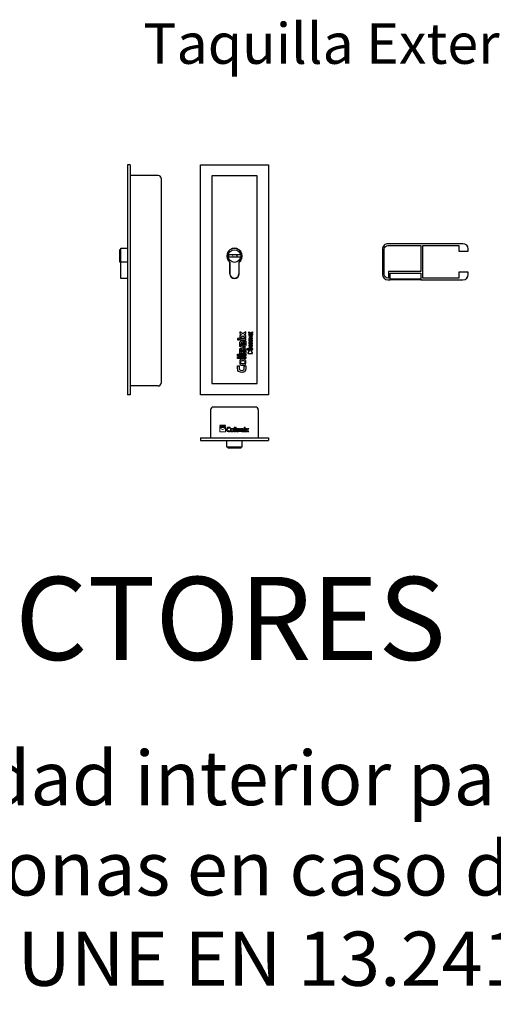
# Model space of a CAD drawing. Units: millimetres. Extents: x 103205 to 115085, y -33512 to -25112.
# Drawn here: x 113423 to 113947, y -28622 to -27531 of the extents above; entities that cross this region are included whole.
import ezdxf

# ---------------------------------------------------------------- set-up
doc = ezdxf.new("R2010")
doc.units = ezdxf.units.MM
for name, color, linetype in [('AUX', 7, 'Continuous'), ('COLLBAIX PERFIL ALUM', 1, 'Continuous'), ('COLLBAIX PRO', 5, 'Continuous')]:
    doc.layers.add(name, color=color, linetype=linetype)
doc.styles.get("Standard").update_dxf_attribs({"font": 'arial.ttf'})

# ---------------------------------------------------------------- blocks, each defined once
blk = doc.blocks.new('A$C66BC43ED')
at = {"layer": 'COLLBAIX PRO', "linetype": 'Continuous'}
for p, q in [((4.5, 255), (4.5, 0)), ((7.5, 255), (4.5, 255)), ((7.5, 255), (7.5, 0)), ((38.5, 243), (7.5, 243)), ((41.5, 240), (41.5, 13)), ((4.5, 146.9), (-3, 146.9)), ((38.5, 10), (7.5, 10)), ((7.5, 0), (4.5, 0))]:
    blk.add_line(p, q, dxfattribs=at)
at = {"layer": 'COLLBAIX PRO', "linetype": 'Continuous', "flags": 128}
blk.add_lwpolyline([(-3, 146.9), (-4.2, 146.9), (-4.2, 160.9), (-2.9, 160.9)], dxfattribs=at)
at = {"layer": 'COLLBAIX PRO', "linetype": 'Continuous'}
blk.add_lwpolyline([(4.5, 129.1), (-3, 129.1), (-3, 162.4), (4.5, 162.4)], dxfattribs=at)
for centre, start, end in [((38.5, 240), 0, 90), ((38.5, 13), 270, 0)]:
    blk.add_arc(centre, 3, start, end, dxfattribs=at)
blk = doc.blocks.new('COLLBAIX LOGO SOLO')
at = {"layer": 'COLLBAIX PRO', "lineweight": 0}
for points in [[(42301.9, -10816.9), (42329.2, -10816.9), (42329.2, -10818.3), (42301.9, -10818.3), (42301.9, -10816.9)], [(42301.9, -10819.7), (42329.2, -10819.7), (42329.2, -10821), (42301.9, -10821), (42301.9, -10819.7)], [(42301.9, -10822.4), (42329.2, -10822.4), (42329.2, -10823.7), (42301.9, -10823.7), (42301.9, -10822.4)], [(42301.9, -10825.1), (42329.2, -10825.1), (42329.2, -10826.5), (42301.9, -10826.5), (42301.9, -10825.1)], [(42301.9, -10827.8), (42329.2, -10827.8), (42329.2, -10849.7), (42301.9, -10849.7), (42301.9, -10827.8)], [(42376.1, -10827.8), (42376.1, -10849.7), (42372, -10849.7), (42372, -10827.8), (42376.1, -10827.8)], [(42382.9, -10827.8), (42382.9, -10849.7), (42378.8, -10849.7), (42378.8, -10827.8), (42382.9, -10827.8)], [(42421.9, -10831.9), (42426, -10831.9), (42426, -10827.8), (42421.9, -10827.8), (42421.9, -10831.9)], [(42421.9, -10833.3), (42421.9, -10849.7), (42426, -10849.7), (42426, -10833.3), (42421.9, -10833.3)], [(42433.1, -10841.6), (42427.3, -10849.7), (42432.3, -10849.7), (42435.6, -10845), (42438.7, -10849.7), (42443.7, -10849.7), (42437.9, -10841.6), (42443.7, -10833.3), (42438.7, -10833.3), (42435.6, -10838.1), (42432.3, -10833.3), (42427.6, -10833.3), (42433.1, -10841.6)]]:
    blk.add_lwpolyline(points, dxfattribs=at)
for points, knots in [([(42315.6, -10838.7), (42310, -10838.7), (42305.4, -10834.6), (42304.7, -10829.2), (42304.7, -10829.2), (42326.4, -10829.2), (42326.4, -10829.2), (42325.7, -10834.6), (42321.1, -10838.7), (42315.6, -10838.7)], [0, 0, 0, 0, 1, 1, 1, 2, 2, 2, 3, 3, 3, 3]), ([(42352.4, -10845.6), (42352.4, -10845.6), (42345.4, -10845.6), (42345.4, -10845.6), (42343.6, -10845.6), (42342.7, -10845.2), (42341.8, -10844.6), (42340.5, -10843.6), (42339.8, -10841.6), (42339.8, -10838.4), (42339.8, -10836.1), (42340.2, -10834.6), (42340.9, -10833.7), (42341.9, -10832.5), (42343.1, -10831.9), (42345.2, -10831.9), (42345.2, -10831.9), (42352.4, -10831.9), (42352.4, -10831.9), (42352.4, -10831.9), (42352.4, -10827.8), (42352.4, -10827.8), (42352.4, -10827.8), (42344.7, -10827.8), (42344.7, -10827.8), (42342.6, -10827.8), (42340.4, -10828.2), (42339.2, -10828.8), (42336.1, -10830.3), (42334.4, -10833.9), (42334.4, -10838.8), (42334.4, -10842.7), (42335.4, -10845.7), (42337.2, -10847.5), (42338.9, -10849.1), (42340.7, -10849.7), (42344.5, -10849.7), (42344.5, -10849.7), (42352.4, -10849.7), (42352.4, -10849.7), (42352.4, -10849.7), (42352.4, -10845.6), (42352.4, -10845.6)], [0, 0, 0, 0, 1, 1, 1, 2, 2, 2, 3, 3, 3, 4, 4, 4, 5, 5, 5, 6, 6, 6, 7, 7, 7, 8, 8, 8, 9, 9, 9, 10, 10, 10, 11, 11, 11, 12, 12, 12, 13, 13, 13, 14, 14, 14, 14]), ([(42362.3, -10849.7), (42362.3, -10849.7), (42361.5, -10849.7), (42361.5, -10849.7), (42358.8, -10849.7), (42358.2, -10849.6), (42357.2, -10849.3), (42355.8, -10848.8), (42354.6, -10847.5), (42354.1, -10845.8), (42353.8, -10844.9), (42353.7, -10844.3), (42353.7, -10842.5), (42353.7, -10842.5), (42353.7, -10840.4), (42353.7, -10840.4), (42353.7, -10838.7), (42353.8, -10838.1), (42354.1, -10837.1), (42354.6, -10835.4), (42355.8, -10834.2), (42357.2, -10833.7), (42358.2, -10833.4), (42358.8, -10833.3), (42361.5, -10833.3), (42361.5, -10833.3), (42362.3, -10833.3), (42362.3, -10833.3), (42365, -10833.3), (42365.6, -10833.4), (42366.6, -10833.7), (42368, -10834.2), (42369.2, -10835.4), (42369.7, -10837.1), (42370, -10838.1), (42370.1, -10838.7), (42370.1, -10840.4), (42370.1, -10840.4), (42370.1, -10842.5), (42370.1, -10842.5), (42370.1, -10844.3), (42370, -10844.9), (42369.7, -10845.8), (42369.2, -10847.5), (42368, -10848.8), (42366.6, -10849.3), (42365.6, -10849.6), (42365, -10849.7), (42362.3, -10849.7)], [0, 0, 0, 0, 1, 1, 1, 2, 2, 2, 3, 3, 3, 4, 4, 4, 5, 5, 5, 6, 6, 6, 7, 7, 7, 8, 8, 8, 9, 9, 9, 10, 10, 10, 11, 11, 11, 12, 12, 12, 13, 13, 13, 14, 14, 14, 15, 15, 15, 16, 16, 16, 16]), ([(42357.8, -10839.7), (42357.8, -10839.7), (42357.8, -10843.3), (42357.8, -10843.3), (42357.8, -10845.9), (42358.8, -10846.9), (42361.9, -10846.9), (42365, -10846.9), (42366, -10845.9), (42366, -10843.3), (42366, -10843.3), (42366, -10839.7), (42366, -10839.7), (42366, -10837.1), (42365, -10836), (42361.9, -10836), (42358.8, -10836), (42357.8, -10837.1), (42357.8, -10839.7)], [0, 0, 0, 0, 1, 1, 1, 2, 2, 2, 3, 3, 3, 4, 4, 4, 5, 5, 5, 6, 6, 6, 6]), ([(42385.1, -10833.3), (42385.1, -10833.3), (42385.1, -10849.7), (42385.1, -10849.7), (42385.1, -10849.7), (42394.4, -10849.7), (42394.4, -10849.7), (42397.9, -10849.7), (42398.7, -10849.5), (42399.7, -10848.8), (42400.8, -10847.9), (42401.5, -10846.4), (42401.5, -10844.8), (42401.5, -10842.9), (42400.7, -10841.5), (42399.3, -10840.8), (42399.9, -10840), (42400.1, -10839), (42400.1, -10838), (42400.1, -10835.7), (42399, -10834.2), (42397.2, -10833.7), (42396.5, -10833.4), (42395.2, -10833.3), (42393.6, -10833.3), (42393.6, -10833.3), (42385.1, -10833.3), (42385.1, -10833.3)], [0, 0, 0, 0, 1, 1, 1, 2, 2, 2, 3, 3, 3, 4, 4, 4, 5, 5, 5, 6, 6, 6, 7, 7, 7, 8, 8, 8, 9, 9, 9, 9]), ([(42389.2, -10836), (42389.2, -10836), (42393.5, -10836), (42393.5, -10836), (42393.5, -10836), (42394.3, -10836), (42394.3, -10836), (42395.4, -10836), (42396.1, -10836.8), (42396.1, -10838.1), (42396.1, -10839.6), (42395.4, -10840.1), (42393.5, -10840.1), (42393.5, -10840.1), (42389.2, -10840.1), (42389.2, -10840.1), (42389.2, -10840.1), (42389.2, -10839.9), (42389.2, -10839.9), (42389.2, -10839.9), (42389.2, -10836), (42389.2, -10836)], [0, 0, 0, 0, 1, 1, 1, 2, 2, 2, 3, 3, 3, 4, 4, 4, 5, 5, 5, 6, 6, 6, 7, 7, 7, 7]), ([(42389.2, -10842.8), (42389.2, -10842.8), (42393.1, -10842.8), (42393.1, -10842.8), (42393.7, -10842.8), (42394.2, -10842.8), (42394.7, -10842.8), (42394.7, -10842.8), (42394.9, -10842.8), (42394.9, -10842.8), (42394.9, -10842.8), (42395.7, -10842.8), (42395.7, -10842.8), (42396.8, -10842.8), (42397.5, -10843.6), (42397.5, -10844.9), (42397.5, -10846.4), (42396.8, -10846.9), (42394.9, -10846.9), (42394.9, -10846.9), (42389.2, -10846.9), (42389.2, -10846.9), (42389.2, -10846.9), (42389.2, -10842.8), (42389.2, -10842.8)], [0, 0, 0, 0, 1, 1, 1, 2, 2, 2, 3, 3, 3, 4, 4, 4, 5, 5, 5, 6, 6, 6, 7, 7, 7, 8, 8, 8, 8]), ([(42415.1, -10840.1), (42415.1, -10840.1), (42409.4, -10840.1), (42409.4, -10840.1), (42407.8, -10840.1), (42406.5, -10840.2), (42405.7, -10840.5), (42404, -10841.1), (42402.8, -10842.5), (42402.8, -10844.8), (42402.8, -10846.4), (42403.5, -10847.9), (42404.7, -10848.8), (42405.7, -10849.5), (42406.5, -10849.7), (42409.9, -10849.7), (42409.9, -10849.7), (42419.2, -10849.7), (42419.2, -10849.7), (42419.2, -10849.7), (42419.2, -10840.4), (42419.2, -10840.4), (42419.2, -10838.7), (42419.1, -10838.1), (42418.8, -10837.1), (42418.3, -10835.4), (42417.1, -10834.2), (42415.7, -10833.7), (42414.7, -10833.4), (42414.1, -10833.3), (42411.4, -10833.3), (42411.4, -10833.3), (42404.2, -10833.3), (42404.2, -10833.3), (42404.2, -10833.3), (42404.2, -10836), (42404.2, -10836), (42404.2, -10836), (42410.4, -10836), (42410.4, -10836), (42413.9, -10836), (42415.1, -10836.9), (42415.1, -10839.7), (42415.1, -10839.7), (42415.1, -10840.1), (42415.1, -10840.1)], [0, 0, 0, 0, 1, 1, 1, 2, 2, 2, 3, 3, 3, 4, 4, 4, 5, 5, 5, 6, 6, 6, 7, 7, 7, 8, 8, 8, 9, 9, 9, 10, 10, 10, 11, 11, 11, 12, 12, 12, 13, 13, 13, 14, 14, 14, 15, 15, 15, 15]), ([(42415.1, -10842.8), (42415.1, -10842.8), (42415.1, -10846.9), (42415.1, -10846.9), (42415.1, -10846.9), (42409.5, -10846.9), (42409.5, -10846.9), (42407.5, -10846.9), (42406.8, -10846.4), (42406.8, -10844.9), (42406.8, -10843.6), (42407.5, -10842.8), (42408.7, -10842.8), (42408.7, -10842.8), (42409.5, -10842.8), (42409.5, -10842.8), (42409.5, -10842.8), (42415.1, -10842.8), (42415.1, -10842.8)], [0, 0, 0, 0, 1, 1, 1, 2, 2, 2, 3, 3, 3, 4, 4, 4, 5, 5, 5, 6, 6, 6, 6])]:
    blk.add_open_spline(points, degree=3, knots=knots, dxfattribs=at)
blk = doc.blocks.new('A$C3C907B0D')
at = {"layer": 'COLLBAIX PRO', "linetype": 'Continuous'}
for p, q in [((11.1, 38.5), (11.1, 7.5)), ((60.9, 41.5), (14.1, 41.5)), ((63.9, 38.5), (63.9, 7.5)), ((0, 7.5), (0, 4.5)), ((0, 7.5), (75, 7.5)), ((0, 4.5), (75, 4.5)), ((75, 7.5), (75, 4.5))]:
    blk.add_line(p, q, dxfattribs=at)
blk.add_lwpolyline([(45.7, 4.5), (45.7, -3), (29, -3), (29, 4.5)], dxfattribs=at)
at = {"layer": 'COLLBAIX PRO', "linetype": 'Continuous', "flags": 128}
blk.add_lwpolyline([(44.5, -3), (44.5, -4.2), (30.5, -4.2), (30.5, -2.9)], dxfattribs=at)
at = {"layer": 'COLLBAIX PRO', "linetype": 'Continuous'}
for centre, start, end in [((14.1, 38.5), 90, 180), ((60.9, 38.5), 0, 90)]:
    blk.add_arc(centre, 3, start, end, dxfattribs=at)
at = {"layer": 'COLLBAIX PERFIL ALUM', "xscale": 0.2249999999949068, "yscale": 0.2249999999949068, "zscale": 0.2249999999949068}
blk.add_blockref('COLLBAIX LOGO SOLO', (-9496.6, 2455.4), dxfattribs=at)
blk = doc.blocks.new('A$C6C5857C1')
at = {"layer": 'COLLBAIX PRO', "linetype": 'Continuous'}
for p, q in [((0, 0), (0, 255)), ((0, 255), (75, 255)), ((75, 255), (75, 0)), ((12.5, 242.5), (12.5, 12.5)), ((62.5, 242.5), (12.5, 242.5)), ((62.5, 12.5), (62.5, 242.5)), ((12.5, 12.5), (62.5, 12.5)), ((75, 0), (0, 0))]:
    blk.add_line(p, q, dxfattribs=at)
for points in [[(44.3, 155.1), (30.6, 155.1)], [(44.3, 155.1), (30.6, 155.1)], [(35, 155), (30.6, 155)], [(35, 155), (30.6, 155)], [(31.1, 155), (31, 154.2)], [(31.1, 155), (31, 154.2)], [(31, 154.2), (31, 153.4)], [(31, 154.2), (31, 153.4)], [(31, 153.4), (31.1, 152.6)], [(31, 153.4), (31.1, 152.6)], [(35, 155), (35.5, 154.4)], [(35, 155), (35.5, 154.4)], [(35, 152.6), (35.5, 153.2)], [(35, 152.6), (35.5, 153.2)], [(36.1, 155), (35.5, 154.4)], [(36.1, 155), (35.5, 154.4)], [(36.1, 152.6), (35.5, 153.2)], [(36.1, 152.6), (35.5, 153.2)], [(39.3, 155), (36.1, 155)], [(39.3, 155), (36.1, 155)], [(40, 154.3), (39.3, 155)], [(40, 154.3), (39.3, 155)], [(40, 153.3), (39.3, 152.6)], [(40, 153.3), (39.3, 152.6)], [(40, 154.3), (40, 153.3)], [(40, 154.3), (40, 153.3)], [(35, 152.6), (30.6, 152.6)], [(35, 152.6), (30.6, 152.6)], [(44.3, 152.5), (30.6, 152.5)], [(44.3, 152.5), (30.6, 152.5)], [(39.3, 152.6), (36.1, 152.6)], [(39.3, 152.6), (36.1, 152.6)], [(46.7, 65.6), (50, 63.3), (50, 65.3), (48.1, 66.7), (50, 68), (50, 70), (46.7, 67.6), (43.3, 70), (43.3, 68), (45.3, 66.7), (43.3, 65.3), (43.3, 63.4), (46.7, 65.6)], [(53.5, 68.9), (53.5, 70), (55.4, 68.9), (57.4, 70), (57.4, 68.9), (56.1, 68.4), (57.4, 67.8), (57.4, 66.7), (55.4, 67.8), (53.5, 66.8), (53.5, 67.8), (54.7, 68.4), (53.5, 68.9)], [(42.7, 61), (42.7, 62.7), (41, 62.7), (41, 61), (42.7, 61)], [(43.3, 61), (50, 61), (50, 62.7), (43.3, 62.7), (43.3, 61)], [(41, 45), (50, 45), (50, 43.3), (41, 43.3), (41, 45)], [(41, 42.2), (50, 42.2), (50, 40.5), (41, 40.5), (41, 42.2)]]:
    blk.add_lwpolyline(points, dxfattribs=at)
at = {"layer": 'COLLBAIX PRO', "linetype": 'Continuous', "flags": 128}
for points in [[(32.4, 134.2), (32.4, 146.9)], [(32.5, 146.9), (32.5, 133.3)], [(42.5, 146.9), (42.5, 134.3)], [(42.6, 134.2), (42.6, 146.9)]]:
    blk.add_lwpolyline(points, dxfattribs=at)
at = {"layer": 'COLLBAIX PRO', "linetype": 'Continuous'}
blk.add_circle((37.5, 153.8), 7, dxfattribs=at)
for centre, radius, start, end in [((37.5, 153.8), 8.63, 306.4558, 233.5442), ((37.5, 153.8), 8.5, 306.0319, 233.9681), ((37.5, 134.2), 5.13, 180, 0), ((37.5, 134.3), 5, 180, 0)]:
    blk.add_arc(centre, radius, start, end, dxfattribs=at)
for points, knots in [([(55.6, 64.5), (55.6, 64.5), (55.9, 64.5), (55.9, 64.5), (56.4, 64.5), (56.8, 64.7), (56.8, 65), (56.8, 65.4), (56.6, 65.5), (56.1, 65.6), (56.1, 65.6), (56.1, 66.5), (56.1, 66.5), (57, 66.5), (57.5, 66), (57.5, 65.1), (57.5, 63.6), (56.4, 63.5), (55.4, 63.5), (54.4, 63.5), (53.4, 63.7), (53.4, 65.1), (53.4, 66.3), (54.2, 66.5), (55.4, 66.5), (55.4, 66.5), (55.6, 66.5), (55.6, 66.5), (55.6, 66.5), (55.6, 64.5), (55.6, 64.5)], [0, 0, 0, 0, 1, 1, 1, 2, 2, 2, 3, 3, 3, 4, 4, 4, 5, 5, 5, 6, 6, 6, 7, 7, 7, 8, 8, 8, 9, 9, 9, 10, 10, 10, 10]), ([(55, 65.6), (54.4, 65.6), (54.1, 65.5), (54.1, 65.1), (54.1, 64.7), (54.5, 64.5), (54.9, 64.5), (54.9, 64.5), (55, 64.5), (55, 64.5), (55, 64.5), (55, 65.6), (55, 65.6)], [0, 0, 0, 0, 1, 1, 1, 2, 2, 2, 3, 3, 3, 4, 4, 4, 4]), ([(46.1, 58.2), (46.1, 58.2), (46.1, 55.9), (46.1, 55.9), (46.1, 55.2), (46.1, 54.7), (46.2, 54.4), (46.5, 53.7), (47.1, 53.2), (48, 53.2), (48.7, 53.2), (49.3, 53.4), (49.6, 53.9), (49.9, 54.3), (50, 54.7), (50, 56.1), (50, 56.1), (50, 59.9), (50, 59.9), (50, 59.9), (46.2, 59.9), (46.2, 59.9), (45.5, 59.9), (45.2, 59.9), (44.8, 59.8), (44.1, 59.5), (43.6, 59.1), (43.4, 58.5), (43.3, 58), (43.3, 57.8), (43.3, 56.7), (43.3, 56.7), (43.3, 53.7), (43.3, 53.7), (43.3, 53.7), (44.4, 53.7), (44.4, 53.7), (44.4, 53.7), (44.4, 56.3), (44.4, 56.3), (44.4, 57.7), (44.8, 58.2), (45.9, 58.2), (45.9, 58.2), (46.1, 58.2), (46.1, 58.2)], [0, 0, 0, 0, 1, 1, 1, 2, 2, 2, 3, 3, 3, 4, 4, 4, 5, 5, 5, 6, 6, 6, 7, 7, 7, 8, 8, 8, 9, 9, 9, 10, 10, 10, 11, 11, 11, 12, 12, 12, 13, 13, 13, 14, 14, 14, 15, 15, 15, 15]), ([(47.2, 58.2), (47.2, 58.2), (48.9, 58.2), (48.9, 58.2), (48.9, 58.2), (48.9, 55.9), (48.9, 55.9), (48.9, 55.1), (48.6, 54.8), (48.1, 54.8), (47.5, 54.8), (47.2, 55.1), (47.2, 55.6), (47.2, 55.6), (47.2, 55.9), (47.2, 55.9), (47.2, 55.9), (47.2, 58.2), (47.2, 58.2)], [0, 0, 0, 0, 1, 1, 1, 2, 2, 2, 3, 3, 3, 4, 4, 4, 5, 5, 5, 6, 6, 6, 6]), ([(53.5, 60), (53.5, 60), (53.5, 61), (53.5, 61), (53.5, 61), (54, 61), (54, 61), (54, 61), (54, 61), (54, 61), (53.6, 61.2), (53.4, 61.6), (53.4, 62), (53.4, 62.6), (53.7, 63), (54.5, 63), (54.5, 63), (57.4, 63), (57.4, 63), (57.4, 63), (57.4, 62), (57.4, 62), (57.4, 62), (54.7, 62), (54.7, 62), (54.3, 62), (54.2, 61.9), (54.2, 61.6), (54.2, 61.2), (54.4, 61), (54.8, 61), (54.8, 61), (57.4, 61), (57.4, 61), (57.4, 61), (57.4, 60), (57.4, 60), (57.4, 60), (53.5, 60), (53.5, 60)], [0, 0, 0, 0, 1, 1, 1, 2, 2, 2, 3, 3, 3, 4, 4, 4, 5, 5, 5, 6, 6, 6, 7, 7, 7, 8, 8, 8, 9, 9, 9, 10, 10, 10, 11, 11, 11, 12, 12, 12, 13, 13, 13, 13]), ([(53.5, 56.4), (53.5, 56.4), (53.5, 57.3), (53.5, 57.3), (53.5, 57.3), (54, 57.3), (54, 57.3), (54, 57.3), (54, 57.3), (54, 57.3), (53.6, 57.5), (53.4, 57.9), (53.4, 58.3), (53.4, 59), (53.7, 59.3), (54.5, 59.3), (54.5, 59.3), (57.4, 59.3), (57.4, 59.3), (57.4, 59.3), (57.4, 58.3), (57.4, 58.3), (57.4, 58.3), (54.7, 58.3), (54.7, 58.3), (54.3, 58.3), (54.2, 58.2), (54.2, 57.9), (54.2, 57.6), (54.4, 57.4), (54.8, 57.4), (54.8, 57.4), (57.4, 57.4), (57.4, 57.4), (57.4, 57.4), (57.4, 56.4), (57.4, 56.4), (57.4, 56.4), (53.5, 56.4), (53.5, 56.4)], [0, 0, 0, 0, 1, 1, 1, 2, 2, 2, 3, 3, 3, 4, 4, 4, 5, 5, 5, 6, 6, 6, 7, 7, 7, 8, 8, 8, 9, 9, 9, 10, 10, 10, 11, 11, 11, 12, 12, 12, 13, 13, 13, 13]), ([(53.4, 54.3), (53.4, 55.5), (54.1, 55.8), (55.5, 55.8), (56.8, 55.8), (57.5, 55.4), (57.5, 54.3), (57.6, 53), (56.8, 52.7), (55.5, 52.7), (54.1, 52.7), (53.4, 53.1), (53.4, 54.3)], [0, 0, 0, 0, 1, 1, 1, 2, 2, 2, 3, 3, 3, 4, 4, 4, 4]), ([(56.8, 54.3), (56.8, 54.7), (56.4, 54.8), (55.5, 54.8), (54.5, 54.8), (54.1, 54.7), (54.1, 54.3), (54.1, 53.8), (54.7, 53.7), (55.5, 53.7), (56.3, 53.7), (56.8, 53.8), (56.8, 54.3)], [0, 0, 0, 0, 1, 1, 1, 2, 2, 2, 3, 3, 3, 4, 4, 4, 4]), ([(43.3, 45.9), (43.3, 45.9), (50, 45.9), (50, 45.9), (50, 45.9), (50, 49.7), (50, 49.7), (50, 51.1), (49.9, 51.5), (49.6, 51.9), (49.3, 52.4), (48.7, 52.6), (48, 52.6), (47.2, 52.6), (46.7, 52.3), (46.4, 51.7), (46, 52), (45.6, 52.1), (45.2, 52.1), (44.3, 52.1), (43.7, 51.6), (43.4, 50.9), (43.3, 50.6), (43.3, 50), (43.3, 49.4), (43.3, 49.4), (43.3, 45.9), (43.3, 45.9)], [0, 0, 0, 0, 1, 1, 1, 2, 2, 2, 3, 3, 3, 4, 4, 4, 5, 5, 5, 6, 6, 6, 7, 7, 7, 8, 8, 8, 9, 9, 9, 9]), ([(44.4, 47.6), (44.4, 47.6), (44.4, 49.3), (44.4, 49.3), (44.4, 49.3), (44.4, 49.7), (44.4, 49.7), (44.4, 50.1), (44.7, 50.4), (45.2, 50.4), (45.8, 50.4), (46.1, 50.1), (46.1, 49.3), (46.1, 49.3), (46.1, 47.6), (46.1, 47.6), (46.1, 47.6), (46, 47.6), (46, 47.6), (46, 47.6), (44.4, 47.6), (44.4, 47.6)], [0, 0, 0, 0, 1, 1, 1, 2, 2, 2, 3, 3, 3, 4, 4, 4, 5, 5, 5, 6, 6, 6, 7, 7, 7, 7]), ([(47.2, 47.6), (47.2, 47.6), (47.2, 49.2), (47.2, 49.2), (47.2, 49.4), (47.2, 49.6), (47.2, 49.8), (47.2, 49.8), (47.2, 49.9), (47.2, 49.9), (47.2, 49.9), (47.2, 50.2), (47.2, 50.2), (47.2, 50.7), (47.5, 51), (48.1, 51), (48.6, 51), (48.9, 50.7), (48.9, 49.9), (48.9, 49.9), (48.9, 47.6), (48.9, 47.6), (48.9, 47.6), (47.2, 47.6), (47.2, 47.6)], [0, 0, 0, 0, 1, 1, 1, 2, 2, 2, 3, 3, 3, 4, 4, 4, 5, 5, 5, 6, 6, 6, 7, 7, 7, 8, 8, 8, 8]), ([(53.2, 49), (53.2, 49), (53.8, 49.9), (53.8, 49.9), (53.1, 50), (52.9, 50.2), (52.9, 50.5), (52.9, 51), (53.2, 51.2), (54, 51.2), (54, 51.2), (54, 52.2), (54, 52.2), (53.2, 52.2), (52.1, 52.1), (52.1, 50.6), (52.1, 49.6), (52.5, 49.2), (53.2, 49)], [0, 0, 0, 0, 1, 1, 1, 2, 2, 2, 3, 3, 3, 4, 4, 4, 5, 5, 5, 6, 6, 6, 6]), ([(52.2, 46.3), (52.2, 46.4), (52.2, 46.5), (52.2, 46.5), (52.2, 46.5), (54.4, 50.3), (54.4, 50.3), (54.5, 50.4), (54.5, 50.5), (54.6, 50.5), (54.7, 50.6), (54.9, 50.6), (55, 50.5), (55.1, 50.5), (55.1, 50.4), (55.2, 50.3), (55.2, 50.3), (57.4, 46.5), (57.4, 46.5), (57.4, 46.5), (57.4, 46.4), (57.4, 46.3), (57.4, 46.1), (57.3, 46), (57.2, 45.9), (57.1, 45.9), (57.1, 45.9), (57, 45.9), (57, 45.9), (52.6, 45.9), (52.6, 45.9), (52.5, 45.9), (52.4, 45.9), (52.4, 45.9), (52.2, 46), (52.2, 46.1), (52.2, 46.3)], [0, 0, 0, 0, 1, 1, 1, 2, 2, 2, 3, 3, 3, 4, 4, 4, 5, 5, 5, 6, 6, 6, 7, 7, 7, 8, 8, 8, 9, 9, 9, 10, 10, 10, 11, 11, 11, 12, 12, 12, 12]), ([(56.8, 50.6), (56.8, 50.2), (56.6, 50), (55.8, 49.9), (55.8, 49.9), (56.4, 49), (56.4, 49), (57.1, 49.2), (57.5, 49.6), (57.5, 50.6), (57.5, 52), (56.6, 52.3), (55.4, 52.3), (55.4, 52.3), (55.4, 51.2), (55.4, 51.2), (56.6, 51.2), (56.8, 50.9), (56.8, 50.6)], [0, 0, 0, 0, 1, 1, 1, 2, 2, 2, 3, 3, 3, 4, 4, 4, 5, 5, 5, 6, 6, 6, 6]), ([(50, 36.5), (50, 36.5), (50, 36.2), (50, 36.2), (50, 35.1), (50, 34.8), (49.8, 34.4), (49.6, 33.8), (49.1, 33.3), (48.4, 33.1), (48, 33), (47.8, 33), (47.1, 33), (47.1, 33), (46.2, 33), (46.2, 33), (45.5, 33), (45.2, 33), (44.8, 33.1), (44.1, 33.3), (43.6, 33.8), (43.4, 34.4), (43.3, 34.8), (43.3, 35.1), (43.3, 36.2), (43.3, 36.2), (43.3, 36.5), (43.3, 36.5), (43.3, 37.6), (43.3, 37.8), (43.4, 38.3), (43.6, 38.8), (44.1, 39.3), (44.8, 39.5), (45.2, 39.7), (45.5, 39.7), (46.2, 39.7), (46.2, 39.7), (47.1, 39.7), (47.1, 39.7), (47.8, 39.7), (48, 39.7), (48.4, 39.5), (49.1, 39.3), (49.6, 38.8), (49.8, 38.3), (50, 37.8), (50, 37.6), (50, 36.5)], [0, 0, 0, 0, 1, 1, 1, 2, 2, 2, 3, 3, 3, 4, 4, 4, 5, 5, 5, 6, 6, 6, 7, 7, 7, 8, 8, 8, 9, 9, 9, 10, 10, 10, 11, 11, 11, 12, 12, 12, 13, 13, 13, 14, 14, 14, 15, 15, 15, 16, 16, 16, 16]), ([(45.9, 34.6), (45.9, 34.6), (47.4, 34.6), (47.4, 34.6), (48.4, 34.6), (48.9, 35.1), (48.9, 36.3), (48.9, 37.6), (48.4, 38), (47.4, 38), (47.4, 38), (45.9, 38), (45.9, 38), (44.8, 38), (44.4, 37.6), (44.4, 36.3), (44.4, 35.1), (44.8, 34.6), (45.9, 34.6)], [0, 0, 0, 0, 1, 1, 1, 2, 2, 2, 3, 3, 3, 4, 4, 4, 5, 5, 5, 6, 6, 6, 6]), ([(48.3, 32.4), (48.3, 32.4), (48.3, 29.5), (48.3, 29.5), (48.3, 28.8), (48.2, 28.4), (47.9, 28.1), (47.5, 27.5), (46.7, 27.2), (45.4, 27.2), (44.4, 27.2), (43.8, 27.4), (43.4, 27.7), (42.9, 28.1), (42.7, 28.6), (42.7, 29.5), (42.7, 29.5), (42.7, 32.4), (42.7, 32.4), (42.7, 32.4), (41, 32.4), (41, 32.4), (41, 32.4), (41, 29.2), (41, 29.2), (41, 28.4), (41.2, 27.5), (41.4, 27), (42, 25.7), (43.5, 25), (45.5, 25), (47.1, 25), (48.4, 25.4), (49.1, 26.2), (49.8, 26.9), (50, 27.6), (50, 29.2), (50, 29.2), (50, 32.4), (50, 32.4), (50, 32.4), (48.3, 32.4), (48.3, 32.4)], [0, 0, 0, 0, 1, 1, 1, 2, 2, 2, 3, 3, 3, 4, 4, 4, 5, 5, 5, 6, 6, 6, 7, 7, 7, 8, 8, 8, 9, 9, 9, 10, 10, 10, 11, 11, 11, 12, 12, 12, 13, 13, 13, 14, 14, 14, 14])]:
    blk.add_open_spline(points, degree=3, knots=knots, dxfattribs=at)
blk = doc.blocks.new('A$C6A012432')
at = {"layer": 'COLLBAIX PERFIL ALUM'}
for points in [[(95, 34.2, 0.408767), (89, 40), (6, 40, 0.414214), (0, 34), (0, 6, 0.414213), (6, 0), (8.5, 0), (8.5, 7.2), (42.5, 7.2), (42.5, 0), (89.1, 0, 0.406161), (95, 5.8), (95, 8.4), (84.5, 8.4), (84.5, 2), (44.5, 2), (44.5, 38), (84.5, 38), (84.5, 31.6), (95, 31.6)], [(42.5, 9.2), (6.5, 9.2), (6.5, 2), (6, 2, -0.413961), (2, 6), (2, 7.3), (2, 34, -0.414201), (6, 38), (42.5, 38)]]:
    blk.add_lwpolyline(points, format="xyb", close=True, dxfattribs=at)
blk.add_lwpolyline([(42.4, 1), (42.4, 0), (8.6, 0), (8.6, 1)], close=True, dxfattribs=at)

msp = doc.modelspace()

# ---------------------------------------------------------------- block references
for name, p in [('A$C66BC43ED', (113538.1, -27946.9)), ('A$C6C5857C1', (113623.4, -27946.9)), ('A$C6A012432', (113824.8, -27819.4)), ('A$C3C907B0D', (113623.4, -28001.8))]:
    msp.add_blockref(name, p)

# ---------------------------------------------------------------- texts
at = {"layer": 'AUX', "attachment_point": 1}
for s, insert, char_height, width in [('Taquilla Exterior Digit', (113560, -27535.2), 45, 829.54), ('{\\fArial|b1|i0|c0|p34;SELECTORES}', (113127.2, -28148.4), 92.011, 2902.549), ('Sistemas de seguridad interior par ala evacuación de personas en caso de emergencia Norma UNE EN 13.241-1:2004.', (112671.6, -28341.2), 60, 1690.444)]:
    msp.add_mtext(s, dxfattribs=dict(at, insert=insert, char_height=char_height, width=width))

doc.saveas('drawing.dxf')
